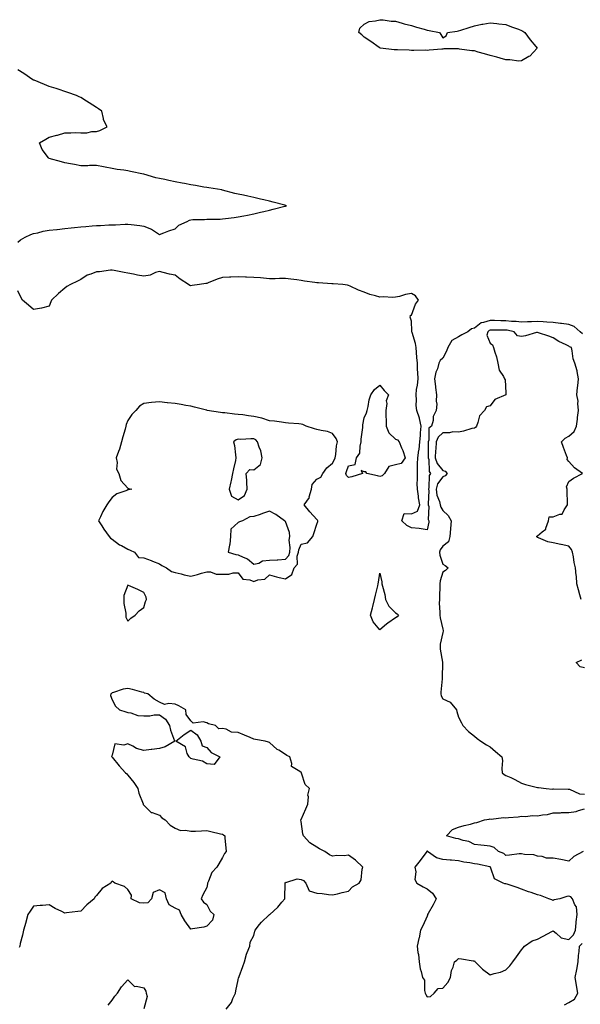
# Model space of a CAD drawing. Units: inches. Extents: x 926243 to 928883, y 7271498 to 7274138.
# Drawn here: x 928059 to 928415, y 7273385 to 7274010 of the extents above; entities that cross this region are included whole.
import ezdxf

# ---------------------------------------------------------------- set-up
doc = ezdxf.new("R2010")
doc.units = ezdxf.units.IN
doc.header["$MEASUREMENT"] = 0
doc.layers.add('Contour_92627271', color=7, linetype='Continuous', true_color=0x1acc76)

msp = doc.modelspace()

# ---------------------------------------------------------------- linework, layer by layer
at = {"layer": 'Contour_92627271'}
for points in [[(928378.05, 7273983.79, 3242), (928376.26, 7273983.71, 3242), (928370.66, 7273984.53, 3242), (928368.05, 7273984.48, 3242), (928364.49, 7273985.48, 3242), (928362.34, 7273986.21, 3242), (928358.05, 7273987.23, 3242), (928354.44, 7273988.31, 3242), (928350.52, 7273989.45, 3242), (928348.05, 7273990.18, 3242), (928346.45, 7273990.32, 3242), (928338.61, 7273991.36, 3242), (928338.05, 7273991.42, 3242), (928337.53, 7273991.4, 3242), (928328.57, 7273991.4, 3242), (928328.05, 7273991.37, 3242), (928327.47, 7273991.34, 3242), (928319.41, 7273990.56, 3242), (928318.05, 7273990.49, 3242), (928316.7, 7273990.57, 3242), (928309.56, 7273990.41, 3242), (928308.05, 7273990.47, 3242), (928306.72, 7273990.58, 3242), (928299.17, 7273990.81, 3242), (928298.05, 7273990.88, 3242), (928297.11, 7273990.97, 3242), (928288.41, 7273991.92, 3242), (928288.15, 7273992.03, 3242), (928288.05, 7273992.05, 3242), (928287.6, 7273992.38, 3242), (928282.39, 7273996.26, 3242), (928278.05, 7273998.96, 3242), (928276.58, 7274000.45, 3242), (928274.71, 7274001.92, 3242), (928275.38, 7274004.59, 3242), (928278.05, 7274007.06, 3242), (928281.18, 7274008.79, 3242), (928285.33, 7274009.2, 3242), (928288.05, 7274010.01, 3242), (928290.06, 7274009.91, 3242), (928295.23, 7274009.1, 3242), (928298.05, 7274009.01, 3242), (928302.13, 7274007.84, 3242), (928303.51, 7274007.39, 3242), (928308.05, 7274006.25, 3242), (928311.38, 7274005.24, 3242), (928316.08, 7274003.89, 3242), (928318.05, 7274003.3, 3242), (928319.25, 7274003.12, 3242), (928326.01, 7274001.92, 3242), (928326.66, 7274000.53, 3242), (928328.05, 7273998.59, 3242), (928330.13, 7273999.84, 3242), (928330.91, 7274001.92, 3242), (928337.21, 7274002.76, 3242), (928338.05, 7274002.91, 3242), (928339.49, 7274003.36, 3242), (928344.85, 7274005.11, 3242), (928348.05, 7274006.09, 3242), (928352.8, 7274007.16, 3242), (928353.36, 7274007.23, 3242), (928358.05, 7274008.1, 3242), (928362.34, 7274007.63, 3242), (928363.54, 7274007.41, 3242), (928368.05, 7274006.99, 3242), (928371.65, 7274005.51, 3242), (928376.06, 7274003.91, 3242), (928378.05, 7274003.14, 3242), (928378.83, 7274002.7, 3242), (928380.04, 7274001.92, 3242), (928383.4, 7273997.27, 3242), (928387, 7273992.97, 3242), (928387.86, 7273991.92, 3242), (928385.55, 7273989.42, 3242), (928383.18, 7273986.78, 3242), (928382.66, 7273986.54, 3242)], [(928288.05, 7273720.09, 3243), (928286.49, 7273720.36, 3243), (928279.78, 7273721.92, 3243), (928279.08, 7273722.95, 3243), (928278.05, 7273723.06, 3243), (928276.1, 7273723.87, 3243), (928276.94, 7273721.92, 3243), (928270.24, 7273719.73, 3243), (928268.05, 7273719.39, 3243), (928266.76, 7273720.63, 3243), (928266.34, 7273721.92, 3243), (928266.9, 7273723.07, 3243), (928268.05, 7273726.77, 3243), (928272.27, 7273727.7, 3243), (928273.27, 7273731.92, 3243), (928275.21, 7273734.75, 3243), (928275.45, 7273739.31, 3243), (928276.26, 7273741.92, 3243), (928276.21, 7273743.76, 3243), (928277.31, 7273751.18, 3243), (928277.28, 7273751.92, 3243), (928277.21, 7273752.77, 3243), (928278.05, 7273757.33, 3243), (928279.48, 7273760.48, 3243), (928279.93, 7273761.92, 3243), (928280.6, 7273764.48, 3243), (928281.27, 7273768.71, 3243), (928282.38, 7273771.92, 3243), (928284.71, 7273775.26, 3243), (928288.05, 7273777.92, 3243), (928290.81, 7273774.68, 3243), (928293.43, 7273771.92, 3243), (928291.97, 7273767.99, 3243), (928292.42, 7273766.29, 3243), (928291.82, 7273761.92, 3243), (928291.79, 7273758.18, 3243), (928292.01, 7273755.88, 3243), (928291.98, 7273751.92, 3243), (928293.77, 7273747.63, 3243), (928298.05, 7273743.71, 3243), (928299.33, 7273743.21, 3243), (928300.34, 7273741.92, 3243), (928301.84, 7273738.13, 3243), (928302.61, 7273736.47, 3243), (928304.07, 7273731.92, 3243), (928301.65, 7273728.32, 3243), (928298.05, 7273727.33, 3243), (928293.71, 7273726.26, 3243), (928290.98, 7273721.92, 3243), (928289.49, 7273720.48, 3243)], [(928228.05, 7273654.96, 3244), (928232.2, 7273657.77, 3244), (928233.59, 7273661.92, 3244), (928235.67, 7273664.3, 3244), (928235.62, 7273669.5, 3244), (928236.38, 7273671.92, 3244), (928236.55, 7273673.42, 3244), (928238.05, 7273676.96, 3244), (928242.09, 7273677.88, 3244), (928245.56, 7273681.92, 3244), (928246.14, 7273683.82, 3244), (928248.05, 7273689.65, 3244), (928248.57, 7273691.4, 3244), (928248.64, 7273691.92, 3244), (928248.46, 7273692.32, 3244), (928248.05, 7273692.68, 3244), (928243.62, 7273697.49, 3244), (928240.02, 7273701.92, 3244), (928243.26, 7273706.71, 3244), (928243.24, 7273707.11, 3244), (928244.53, 7273711.92, 3244), (928244.99, 7273714.99, 3244), (928248.05, 7273718.4, 3244), (928250.49, 7273719.48, 3244), (928251.87, 7273721.92, 3244), (928254.37, 7273725.6, 3244), (928258.05, 7273728.49, 3244), (928259.26, 7273730.71, 3244), (928259.72, 7273731.92, 3244), (928260.13, 7273734, 3244), (928260.41, 7273739.56, 3244), (928261.09, 7273741.92, 3244), (928260.29, 7273744.16, 3244), (928258.05, 7273747.33, 3244), (928254.7, 7273748.57, 3244), (928250.78, 7273749.19, 3244), (928248.05, 7273749.93, 3244), (928246.43, 7273750.3, 3244), (928241.28, 7273751.92, 3244), (928239.04, 7273752.91, 3244), (928238.05, 7273753.2, 3244), (928236.59, 7273753.38, 3244), (928230.02, 7273753.89, 3244), (928228.05, 7273754.15, 3244), (928225.55, 7273754.42, 3244), (928221.16, 7273755.03, 3244), (928218.05, 7273755.34, 3244), (928213.06, 7273756.93, 3244), (928213.03, 7273756.94, 3244), (928208.05, 7273758.14, 3244), (928204.68, 7273758.55, 3244), (928200.92, 7273759.05, 3244), (928198.05, 7273759.41, 3244), (928195.63, 7273759.51, 3244), (928189.61, 7273760.36, 3244), (928188.05, 7273760.44, 3244), (928186.78, 7273760.65, 3244), (928178.46, 7273761.92, 3244), (928178.14, 7273762.01, 3244), (928178.05, 7273762.03, 3244), (928177.9, 7273762.07, 3244), (928170.24, 7273764.11, 3244), (928168.05, 7273764.56, 3244), (928164.88, 7273765.09, 3244), (928161.78, 7273765.65, 3244), (928158.05, 7273766.26, 3244), (928153.15, 7273766.82, 3244), (928152.97, 7273766.83, 3244), (928148.05, 7273767.43, 3244), (928143.07, 7273766.94, 3244), (928143.03, 7273766.94, 3244), (928138.05, 7273766.34, 3244), (928135.4, 7273764.57, 3244), (928133.05, 7273761.92, 3244), (928130.52, 7273759.45, 3244), (928128.05, 7273755.47, 3244), (928126.93, 7273753.04, 3244), (928126.72, 7273751.92, 3244), (928126.23, 7273750.1, 3244), (928124.8, 7273745.16, 3244), (928124, 7273741.92, 3244), (928122.66, 7273737.31, 3244), (928121.97, 7273735.85, 3244), (928120.47, 7273731.92, 3244), (928121.17, 7273728.8, 3244), (928120.84, 7273724.71, 3244), (928122.29, 7273721.92, 3244), (928123.54, 7273717.41, 3244), (928128.05, 7273712.62, 3244), (928128.45, 7273712.32, 3244), (928130.45, 7273711.92, 3244), (928128.38, 7273711.59, 3244), (928128.05, 7273711.54, 3244), (928127.33, 7273711.2, 3244), (928120.96, 7273709.01, 3244), (928118.05, 7273706.72, 3244), (928115.99, 7273703.98, 3244), (928114.56, 7273701.92, 3244), (928112.18, 7273697.79, 3244), (928110.53, 7273694.4, 3244), (928109.25, 7273691.92, 3244), (928111.37, 7273688.6, 3244), (928112.64, 7273686.51, 3244), (928116.12, 7273681.92, 3244), (928117.06, 7273680.93, 3244), (928118.05, 7273680.22, 3244), (928122.72, 7273676.6, 3244), (928123.88, 7273676.09, 3244), (928128.05, 7273673.88, 3244), (928129.41, 7273673.28, 3244), (928132.15, 7273671.92, 3244), (928134.78, 7273668.65, 3244), (928138.05, 7273668.44, 3244), (928142.76, 7273666.63, 3244), (928143.69, 7273666.28, 3244), (928148.05, 7273664.63, 3244), (928149.56, 7273663.43, 3244), (928152.5, 7273661.92, 3244), (928155.74, 7273659.61, 3244), (928158.05, 7273659.08, 3244), (928161.75, 7273658.22, 3244), (928163.72, 7273657.59, 3244), (928168.05, 7273656.76, 3244), (928172.14, 7273657.83, 3244), (928174.76, 7273658.64, 3244), (928178.05, 7273659.56, 3244), (928180.51, 7273659.46, 3244), (928184.13, 7273658, 3244), (928188.05, 7273657.94, 3244), (928192.02, 7273657.95, 3244), (928194.96, 7273658.83, 3244), (928198.05, 7273658.85, 3244), (928200.91, 7273654.77, 3244), (928205.51, 7273654.46, 3244), (928208.05, 7273653.43, 3244), (928210.47, 7273654.34, 3244), (928215.06, 7273654.91, 3244), (928218.05, 7273657.51, 3244), (928222.37, 7273656.24, 3244), (928224.02, 7273655.94, 3244)], [(928198.05, 7273705.14, 3245), (928202.01, 7273707.96, 3245), (928203.81, 7273711.92, 3245), (928203.46, 7273716.5, 3245), (928203.54, 7273717.41, 3245), (928203.07, 7273721.92, 3245), (928205.44, 7273724.53, 3245), (928208.05, 7273724.27, 3245), (928212.31, 7273727.66, 3245), (928213.35, 7273731.92, 3245), (928212.44, 7273736.3, 3245), (928211.32, 7273738.65, 3245), (928210.25, 7273741.92, 3245), (928209.33, 7273743.2, 3245), (928208.05, 7273743.93, 3245), (928206.02, 7273743.95, 3245), (928199.72, 7273743.59, 3245), (928198.05, 7273743.61, 3245), (928196.75, 7273743.22, 3245), (928195.05, 7273741.92, 3245), (928195.73, 7273739.6, 3245), (928196.27, 7273733.7, 3245), (928196.65, 7273731.92, 3245), (928196.27, 7273730.13, 3245), (928195.13, 7273724.84, 3245), (928194.5, 7273721.92, 3245), (928193.53, 7273717.4, 3245), (928193.36, 7273716.61, 3245), (928192.35, 7273711.92, 3245), (928193.71, 7273707.58, 3245)], [(928228.05, 7273667.61, 3245), (928230.13, 7273669.84, 3245), (928230.78, 7273671.92, 3245), (928231.11, 7273674.98, 3245), (928230.42, 7273679.55, 3245), (928230.88, 7273681.92, 3245), (928230.64, 7273684.52, 3245), (928228.05, 7273691.45, 3245), (928227.81, 7273691.68, 3245), (928227.47, 7273691.92, 3245), (928222.01, 7273695.88, 3245), (928218.05, 7273698.08, 3245), (928213.5, 7273696.46, 3245), (928212.09, 7273695.95, 3245), (928208.05, 7273694.51, 3245), (928205.51, 7273694.46, 3245), (928200.81, 7273691.92, 3245), (928198.83, 7273691.14, 3245), (928198.05, 7273690.7, 3245), (928193.33, 7273686.64, 3245), (928193.28, 7273681.92, 3245), (928192.84, 7273677.13, 3245), (928192.49, 7273676.35, 3245), (928191.66, 7273671.92, 3245), (928196.58, 7273670.45, 3245), (928198.05, 7273670.35, 3245), (928201.17, 7273668.8, 3245), (928203.92, 7273667.79, 3245), (928208.05, 7273664.36, 3245), (928211.18, 7273665.05, 3245), (928213.57, 7273666.4, 3245), (928218.05, 7273666.79, 3245), (928222.89, 7273667.08, 3245), (928223.32, 7273667.19, 3245)], [(928298.05, 7273630.25, 3243), (928293.12, 7273626.84, 3243), (928292.29, 7273626.16, 3243), (928288.05, 7273622.73, 3243), (928283.8, 7273627.67, 3243), (928282.14, 7273631.92, 3243), (928283.43, 7273636.54, 3243), (928283.6, 7273637.48, 3243), (928284.67, 7273641.92, 3243), (928285.26, 7273644.7, 3243), (928286.73, 7273650.6, 3243), (928287.03, 7273651.92, 3243), (928287.07, 7273652.9, 3243), (928288.05, 7273658.57, 3243), (928289.29, 7273653.16, 3243), (928289.32, 7273651.92, 3243), (928289.66, 7273650.31, 3243), (928291.18, 7273645.05, 3243), (928291.7, 7273641.92, 3243), (928293.73, 7273637.59, 3243), (928298.05, 7273633.48, 3243), (928298.92, 7273632.79, 3243), (928299.88, 7273631.92, 3243), (928299.03, 7273630.94, 3243)], [(928128.05, 7273628.25, 3244), (928129.97, 7273630.01, 3244), (928132.66, 7273631.92, 3244), (928135.25, 7273634.72, 3244), (928138.05, 7273636.86, 3244), (928139.3, 7273640.67, 3244), (928139.73, 7273641.92, 3244), (928139.55, 7273643.42, 3244), (928138.05, 7273646.45, 3244), (928134.4, 7273648.27, 3244), (928129.79, 7273650.18, 3244), (928128.05, 7273650.94, 3244), (928125.47, 7273644.5, 3244), (928125.35, 7273641.92, 3244), (928125.53, 7273639.39, 3244), (928126.66, 7273633.32, 3244), (928126.78, 7273631.92, 3244), (928126.76, 7273630.63, 3244)], [(928178.05, 7273537.48, 3244), (928175.49, 7273539.35, 3244), (928169.49, 7273540.48, 3244), (928168.05, 7273541.03, 3244), (928167.54, 7273541.41, 3244), (928166.97, 7273541.92, 3244), (928165.72, 7273544.24, 3244), (928164.51, 7273548.38, 3244), (928158.56, 7273551.92, 3244), (928163.69, 7273556.29, 3244), (928168.05, 7273558.89, 3244), (928172.08, 7273555.95, 3244), (928174.32, 7273551.92, 3244), (928175.12, 7273548.99, 3244), (928178.05, 7273548.05, 3244), (928180.96, 7273544.83, 3244), (928186.39, 7273541.92, 3244), (928182.78, 7273537.18, 3244)], [(928318.05, 7273389.65, 3244), (928320.18, 7273389.78, 3244), (928322.47, 7273391.92, 3244), (928325.02, 7273394.95, 3244), (928328.05, 7273395.22, 3244), (928331.25, 7273398.72, 3244), (928332.99, 7273401.92, 3244), (928333.54, 7273406.43, 3244), (928334.56, 7273408.43, 3244), (928335.45, 7273411.92, 3244), (928337.01, 7273412.96, 3244), (928338.05, 7273414.09, 3244), (928339.83, 7273413.7, 3244), (928347.36, 7273412.61, 3244), (928348.05, 7273412.48, 3244), (928348.28, 7273412.15, 3244), (928348.5, 7273411.92, 3244), (928353.25, 7273407.12, 3244), (928358.05, 7273403.66, 3244), (928360.59, 7273404.46, 3244), (928364.64, 7273405.33, 3244), (928368.05, 7273406.79, 3244), (928370.55, 7273409.42, 3244), (928372.57, 7273411.92, 3244), (928374.89, 7273415.08, 3244), (928378.05, 7273419.41, 3244), (928379.11, 7273420.86, 3244), (928379.89, 7273421.92, 3244), (928384.86, 7273425.11, 3244), (928388.05, 7273426.3, 3244), (928391.73, 7273428.24, 3244), (928397.21, 7273431.08, 3244), (928398.05, 7273431.52, 3244), (928399.91, 7273430.05, 3244), (928403.21, 7273427.08, 3244), (928408.05, 7273426.02, 3244), (928411.01, 7273428.96, 3244), (928412.28, 7273431.92, 3244), (928412.77, 7273436.64, 3244), (928412.78, 7273437.18, 3244), (928413.34, 7273441.92, 3244), (928412.92, 7273446.79, 3244), (928411.9, 7273448.07, 3244), (928410.29, 7273451.92, 3244), (928409.37, 7273453.24, 3244), (928408.05, 7273453.51, 3244), (928406.73, 7273453.25, 3244), (928402.26, 7273451.92, 3244), (928398.74, 7273451.24, 3244), (928398.05, 7273450.91, 3244), (928397.31, 7273451.18, 3244), (928395.27, 7273451.92, 3244), (928390.14, 7273454.01, 3244), (928388.05, 7273454.44, 3244), (928384.18, 7273455.8, 3244), (928382.51, 7273456.37, 3244), (928378.05, 7273457.94, 3244), (928375.19, 7273459.06, 3244), (928368.88, 7273461.09, 3244), (928368.05, 7273461.38, 3244), (928367.49, 7273461.36, 3244), (928366.43, 7273461.92, 3244), (928360.76, 7273464.63, 3244), (928358.59, 7273471.38, 3244), (928358.28, 7273471.92, 3244), (928358.17, 7273472.04, 3244), (928358.05, 7273472.1, 3244), (928357.84, 7273472.13, 3244), (928350.03, 7273473.9, 3244), (928348.05, 7273474.17, 3244), (928345.19, 7273474.78, 3244), (928341.28, 7273475.15, 3244), (928338.05, 7273476.09, 3244), (928333.59, 7273476.38, 3244), (928332.63, 7273476.49, 3244), (928328.05, 7273476.76, 3244), (928324.01, 7273477.88, 3244), (928318.35, 7273481.92, 3244), (928318.18, 7273482.05, 3244), (928318.05, 7273482.11, 3244), (928317.93, 7273482.05, 3244), (928317.82, 7273481.92, 3244), (928317.19, 7273481.06, 3244), (928313.72, 7273476.26, 3244), (928310.31, 7273471.92, 3244), (928310.94, 7273469.03, 3244), (928310.23, 7273464.11, 3244), (928311.56, 7273461.92, 3244), (928315.56, 7273459.43, 3244), (928318.05, 7273458.3, 3244), (928321.52, 7273455.39, 3244), (928323.77, 7273451.92, 3244), (928321.93, 7273448.04, 3244), (928318.69, 7273442.55, 3244), (928318.33, 7273441.92, 3244), (928318.39, 7273441.58, 3244), (928318.05, 7273440.83, 3244), (928315.28, 7273434.69, 3244), (928313.75, 7273431.92, 3244), (928312.9, 7273427.08, 3244), (928312.76, 7273426.63, 3244), (928311.72, 7273421.92, 3244), (928312.22, 7273417.74, 3244), (928312.62, 7273416.49, 3244), (928312.98, 7273411.92, 3244), (928313.6, 7273407.48, 3244), (928314.29, 7273405.68, 3244), (928315.1, 7273401.92, 3244), (928316.3, 7273400.16, 3244), (928316.31, 7273393.66, 3244), (928316.82, 7273391.92, 3244), (928317.18, 7273391.05, 3244)]]:
    msp.add_polyline3d(points, close=True, dxfattribs=at)
for points in [[(928058.05, 7273868.71, 3243), (928059.82, 7273870.15, 3243), (928062.77, 7273871.92, 3243), (928066.35, 7273873.62, 3243), (928068.05, 7273874.22, 3243), (928070.88, 7273874.75, 3243), (928074.22, 7273875.75, 3243), (928078.05, 7273876.3, 3243), (928082.91, 7273876.77, 3243), (928083.19, 7273876.78, 3243), (928088.05, 7273877.36, 3243), (928092.04, 7273877.93, 3243), (928094.17, 7273878.04, 3243), (928098.05, 7273878.52, 3243), (928101.31, 7273878.66, 3243), (928105.26, 7273879.13, 3243), (928108.05, 7273879.27, 3243), (928110.58, 7273879.39, 3243), (928115.82, 7273879.69, 3243), (928118.05, 7273879.8, 3243), (928120.1, 7273879.87, 3243), (928126.27, 7273880.14, 3243), (928128.05, 7273880.2, 3243), (928130.04, 7273879.94, 3243), (928135.52, 7273879.39, 3243), (928138.05, 7273879.02, 3243), (928143.01, 7273876.96, 3243), (928143.07, 7273876.94, 3243), (928148.05, 7273873.69, 3243), (928150.83, 7273874.69, 3243), (928154.11, 7273875.86, 3243), (928158.05, 7273877.31, 3243), (928160.46, 7273879.51, 3243), (928165.69, 7273881.92, 3243), (928167.2, 7273882.77, 3243), (928168.05, 7273883.03, 3243), (928169.24, 7273883.11, 3243), (928176.73, 7273883.25, 3243), (928178.05, 7273883.34, 3243), (928179.55, 7273883.42, 3243), (928186.52, 7273883.44, 3243), (928188.05, 7273883.54, 3243), (928189.94, 7273883.81, 3243), (928195.57, 7273884.39, 3243), (928198.05, 7273884.79, 3243), (928201.61, 7273885.47, 3243), (928204.06, 7273885.91, 3243), (928208.05, 7273886.68, 3243), (928212.2, 7273887.77, 3243), (928214.39, 7273888.26, 3243), (928218.05, 7273889.17, 3243), (928220.24, 7273889.73, 3243), (928227.78, 7273891.65, 3243), (928228.05, 7273891.71, 3243), (928228.21, 7273891.76, 3243), (928228.81, 7273891.92, 3243), (928228.22, 7273892.09, 3243), (928228.05, 7273892.13, 3243), (928227.76, 7273892.2, 3243), (928220.31, 7273894.18, 3243), (928218.05, 7273894.81, 3243), (928214.28, 7273895.7, 3243), (928212.27, 7273896.15, 3243), (928208.05, 7273897.16, 3243), (928204.11, 7273897.98, 3243), (928201.43, 7273898.53, 3243), (928198.05, 7273899.25, 3243), (928195.89, 7273899.76, 3243), (928188.19, 7273901.78, 3243), (928187.96, 7273901.83, 3243), (928187.66, 7273901.92, 3243), (928179.43, 7273903.31, 3243), (928178.05, 7273903.43, 3243), (928176.2, 7273903.77, 3243), (928170.85, 7273904.72, 3243), (928168.05, 7273905.24, 3243), (928164.01, 7273905.96, 3243), (928162.39, 7273906.26, 3243), (928158.05, 7273907.05, 3243), (928154.04, 7273907.91, 3243), (928151.5, 7273908.46, 3243), (928148.05, 7273909.21, 3243), (928145.8, 7273909.67, 3243), (928138.09, 7273911.92, 3243), (928138.06, 7273911.93, 3243), (928138.05, 7273911.94, 3243), (928138.03, 7273911.94, 3243), (928129.76, 7273913.63, 3243), (928128.05, 7273914.09, 3243), (928125.49, 7273914.48, 3243), (928121.12, 7273914.99, 3243), (928118.05, 7273915.47, 3243), (928113.65, 7273916.32, 3243), (928112.62, 7273916.49, 3243), (928108.05, 7273917.45, 3243), (928103.59, 7273917.46, 3243), (928102.66, 7273917.31, 3243), (928098.05, 7273917.32, 3243), (928094.15, 7273918.02, 3243), (928091.49, 7273918.48, 3243), (928088.05, 7273919.1, 3243), (928085.88, 7273919.75, 3243), (928078.11, 7273921.86, 3243), (928077.94, 7273921.92, 3243), (928077.69, 7273922.28, 3243), (928073.65, 7273927.52, 3243), (928071.83, 7273931.92, 3243), (928075.86, 7273934.11, 3243), (928078.05, 7273935.47, 3243), (928082.79, 7273936.66, 3243), (928083.23, 7273936.73, 3243), (928088.05, 7273938.19, 3243), (928091.88, 7273938.08, 3243), (928094.46, 7273938.33, 3243), (928098.05, 7273938.2, 3243), (928101.85, 7273938.12, 3243), (928105.14, 7273939.01, 3243), (928108.05, 7273938.92, 3243), (928110.29, 7273939.68, 3243), (928114.82, 7273941.92, 3243), (928112.58, 7273946.44, 3243), (928112.61, 7273947.37, 3243), (928111.51, 7273951.92, 3243), (928109.44, 7273953.32, 3243), (928108.05, 7273954.17, 3243), (928103.35, 7273957.21, 3243), (928101.79, 7273958.19, 3243), (928098.05, 7273960.52, 3243), (928097.13, 7273961, 3243), (928095.45, 7273961.92, 3243), (928089.94, 7273963.81, 3243), (928088.05, 7273964.47, 3243), (928084.31, 7273965.65, 3243), (928082.39, 7273966.26, 3243), (928078.05, 7273967.65, 3243), (928074.96, 7273968.82, 3243), (928068.46, 7273971.52, 3243), (928068.05, 7273971.68, 3243), (928067.89, 7273971.76, 3243), (928067.63, 7273971.92, 3243), (928061.9, 7273975.77, 3243), (928058.05, 7273978.12, 3243)], [(928416.66, 7273810.53, 3243), (928415.25, 7273811.92, 3243), (928411.46, 7273815.33, 3243), (928408.05, 7273816.48, 3243), (928403.33, 7273817.2, 3243), (928402.75, 7273817.21, 3243), (928398.05, 7273817.8, 3243), (928394.17, 7273818.04, 3243), (928391.84, 7273818.13, 3243), (928388.05, 7273818.36, 3243), (928384.33, 7273818.21, 3243), (928381.74, 7273818.23, 3243), (928378.05, 7273818.06, 3243), (928374.59, 7273818.46, 3243), (928371.54, 7273818.43, 3243), (928368.05, 7273818.76, 3243), (928364.95, 7273818.82, 3243), (928360.92, 7273819.05, 3243), (928358.05, 7273819.12, 3243), (928353.8, 7273817.67, 3243), (928352.42, 7273817.55, 3243), (928348.05, 7273814.26, 3243), (928346.13, 7273813.84, 3243), (928343.86, 7273811.92, 3243), (928340.1, 7273809.87, 3243), (928338.05, 7273808.62, 3243), (928333.64, 7273806.32, 3243), (928331.3, 7273801.92, 3243), (928330.34, 7273799.63, 3243), (928328.05, 7273795.14, 3243), (928326.32, 7273793.65, 3243), (928325.58, 7273791.92, 3243), (928324.59, 7273788.45, 3243), (928323.66, 7273786.3, 3243), (928322.82, 7273781.92, 3243), (928323.26, 7273777.13, 3243), (928323.42, 7273776.55, 3243), (928324.02, 7273771.92, 3243), (928323.85, 7273767.72, 3243), (928324.14, 7273765.83, 3243), (928323.89, 7273761.92, 3243), (928321.95, 7273758.02, 3243), (928321.79, 7273755.65, 3243), (928320.75, 7273751.92, 3243), (928319.22, 7273750.75, 3243), (928319.21, 7273743.07, 3243), (928318.79, 7273741.92, 3243), (928318.74, 7273741.23, 3243), (928318.81, 7273732.68, 3243), (928318.77, 7273731.92, 3243), (928319.09, 7273730.88, 3243), (928319.25, 7273723.12, 3243), (928320.13, 7273721.92, 3243), (928319.34, 7273720.62, 3243), (928319.22, 7273713.09, 3243), (928318.89, 7273711.92, 3243), (928319.03, 7273710.94, 3243), (928318.67, 7273702.55, 3243), (928318.81, 7273701.92, 3243), (928319.04, 7273700.93, 3243), (928318.78, 7273692.65, 3243), (928319.12, 7273691.92, 3243), (928319.03, 7273690.94, 3243), (928318.05, 7273686.06, 3243), (928313.07, 7273686.94, 3243), (928313.04, 7273686.93, 3243), (928308.05, 7273687.46, 3243), (928305.08, 7273688.95, 3243), (928302.02, 7273691.92, 3243), (928303.47, 7273696.49, 3243), (928308.05, 7273696.23, 3243), (928311.89, 7273698.08, 3243), (928313.44, 7273701.92, 3243), (928312.57, 7273706.44, 3243), (928312.52, 7273707.45, 3243), (928311.84, 7273711.92, 3243), (928311.78, 7273715.65, 3243), (928311.92, 7273718.05, 3243), (928311.86, 7273721.92, 3243), (928312.03, 7273725.89, 3243), (928311.96, 7273728, 3243), (928312.14, 7273731.92, 3243), (928312.84, 7273736.71, 3243), (928312.91, 7273737.06, 3243), (928313.52, 7273741.92, 3243), (928313.9, 7273746.06, 3243), (928313.89, 7273747.77, 3243), (928314.22, 7273751.92, 3243), (928313.11, 7273756.86, 3243), (928313.1, 7273756.97, 3243), (928311.5, 7273761.92, 3243), (928311.11, 7273764.98, 3243), (928311.39, 7273768.58, 3243), (928311.09, 7273771.92, 3243), (928311.38, 7273775.25, 3243), (928312.01, 7273777.96, 3243), (928312.26, 7273781.92, 3243), (928312.11, 7273785.98, 3243), (928312.02, 7273787.95, 3243), (928311.87, 7273791.92, 3243), (928311.59, 7273795.46, 3243), (928311.29, 7273798.68, 3243), (928311.02, 7273801.92, 3243), (928310.66, 7273804.53, 3243), (928308.46, 7273811.5, 3243), (928308.39, 7273811.92, 3243), (928308.36, 7273812.22, 3243), (928308.05, 7273818.54, 3243), (928307.24, 7273821.12, 3243), (928307.42, 7273821.92, 3243), (928307.57, 7273822.4, 3243), (928308.05, 7273822.45, 3243), (928310.6, 7273829.37, 3243), (928312.62, 7273831.92, 3243), (928310.73, 7273834.6, 3243), (928308.05, 7273836.16, 3243), (928304.35, 7273835.62, 3243), (928300.46, 7273834.33, 3243), (928298.05, 7273833.84, 3243), (928296.37, 7273833.6, 3243), (928290.23, 7273834.1, 3243), (928288.05, 7273833.88, 3243), (928285.2, 7273834.77, 3243), (928281.74, 7273835.61, 3243), (928278.05, 7273837.05, 3243), (928274.51, 7273838.38, 3243), (928269.2, 7273840.77, 3243), (928268.05, 7273841.26, 3243), (928267.5, 7273841.37, 3243), (928264.58, 7273841.92, 3243), (928258.46, 7273842.33, 3243), (928258.05, 7273842.35, 3243), (928257.59, 7273842.38, 3243), (928249.02, 7273842.9, 3243), (928248.05, 7273842.96, 3243), (928246.81, 7273843.16, 3243), (928240.22, 7273844.09, 3243), (928238.05, 7273844.47, 3243), (928235.2, 7273844.77, 3243), (928231.46, 7273845.34, 3243), (928228.05, 7273845.66, 3243), (928224.29, 7273845.69, 3243), (928221.63, 7273845.5, 3243), (928218.05, 7273845.53, 3243), (928214.11, 7273845.86, 3243), (928212.25, 7273846.12, 3243), (928208.05, 7273846.42, 3243), (928203.4, 7273846.57, 3243), (928202.67, 7273846.54, 3243), (928198.05, 7273846.72, 3243), (928193.43, 7273846.54, 3243), (928192.59, 7273846.45, 3243), (928188.05, 7273846.24, 3243), (928184.61, 7273845.37, 3243), (928179.02, 7273842.89, 3243), (928178.05, 7273842.55, 3243), (928177.43, 7273842.54, 3243), (928173.42, 7273841.92, 3243), (928168.76, 7273841.21, 3243), (928168.05, 7273841.07, 3243), (928167.42, 7273841.29, 3243), (928166.42, 7273841.92, 3243), (928161.3, 7273845.17, 3243), (928158.05, 7273847.75, 3243), (928154.53, 7273848.39, 3243), (928150.37, 7273849.61, 3243), (928148.05, 7273850.11, 3243), (928145.61, 7273849.48, 3243), (928142.1, 7273847.87, 3243), (928138.05, 7273847.25, 3243), (928134.05, 7273847.92, 3243), (928131.57, 7273848.4, 3243), (928128.05, 7273849.02, 3243), (928125.73, 7273849.61, 3243), (928119.27, 7273850.7, 3243), (928118.05, 7273850.97, 3243), (928117.07, 7273850.94, 3243), (928110, 7273849.97, 3243), (928108.05, 7273849.92, 3243), (928104.56, 7273848.43, 3243), (928102.25, 7273847.72, 3243), (928098.05, 7273845, 3243), (928095.93, 7273844.04, 3243), (928091.66, 7273841.92, 3243), (928089.27, 7273840.7, 3243), (928088.05, 7273839.56, 3243), (928083.89, 7273836.08, 3243), (928079.56, 7273831.92, 3243), (928079.01, 7273830.96, 3243), (928078.05, 7273828.14, 3243), (928073.05, 7273826.92, 3243), (928068.05, 7273826, 3243), (928064.85, 7273828.72, 3243), (928061.1, 7273831.92, 3243), (928059.95, 7273833.82, 3243), (928058.05, 7273837.77, 3243)], [(928415.85, 7273641.92, 3244), (928415.05, 7273644.92, 3244), (928414.17, 7273648.04, 3244), (928413.17, 7273651.92, 3244), (928412.84, 7273656.71, 3244), (928412.75, 7273657.21, 3244), (928412.36, 7273661.92, 3244), (928411.49, 7273665.36, 3244), (928410.96, 7273669, 3244), (928410.34, 7273671.92, 3244), (928409.82, 7273673.69, 3244), (928408.05, 7273675.7, 3244), (928403.22, 7273676.75, 3244), (928402.93, 7273676.8, 3244), (928398.05, 7273677.94, 3244), (928394.67, 7273678.53, 3244), (928388.81, 7273681.16, 3244), (928388.05, 7273681.37, 3244), (928387.76, 7273681.63, 3244), (928387.74, 7273681.92, 3244), (928387.78, 7273682.18, 3244), (928388.05, 7273682.27, 3244), (928391.01, 7273684.88, 3244), (928393.33, 7273686.64, 3244), (928393.33, 7273687.19, 3244), (928395.03, 7273691.92, 3244), (928395.63, 7273694.34, 3244), (928398.05, 7273694.43, 3244), (928402.27, 7273696.14, 3244), (928403.86, 7273696.12, 3244), (928405.02, 7273698.89, 3244), (928407.18, 7273701.92, 3244), (928407.21, 7273702.76, 3244), (928407, 7273710.87, 3244), (928407.02, 7273711.92, 3244), (928406.6, 7273713.37, 3244), (928408.05, 7273716.85, 3244), (928410.97, 7273719, 3244), (928416.62, 7273721.92, 3244), (928411.57, 7273725.44, 3244), (928408.05, 7273729.47, 3244), (928407, 7273730.87, 3244), (928407.12, 7273731.92, 3244), (928406.56, 7273733.41, 3244), (928404.63, 7273738.5, 3244), (928403.34, 7273741.92, 3244), (928405.7, 7273744.26, 3244), (928408.05, 7273745.68, 3244), (928411.36, 7273748.61, 3244), (928412.82, 7273751.92, 3244), (928413.51, 7273756.46, 3244), (928413.56, 7273757.43, 3244), (928414.13, 7273761.92, 3244), (928413.67, 7273766.3, 3244), (928413.99, 7273767.86, 3244), (928413.11, 7273771.92, 3244), (928413.57, 7273776.4, 3244), (928413.7, 7273777.57, 3244), (928414.16, 7273781.92, 3244), (928413.24, 7273786.73, 3244), (928413.24, 7273787.12, 3244), (928411.75, 7273791.92, 3244), (928410.83, 7273794.7, 3244), (928410.21, 7273799.75, 3244), (928409.69, 7273801.92, 3244), (928408.48, 7273802.36, 3244), (928408.05, 7273802.78, 3244), (928406.31, 7273803.66, 3244), (928401.79, 7273805.66, 3244), (928398.05, 7273808.1, 3244), (928395.32, 7273809.19, 3244), (928388.73, 7273811.24, 3244), (928388.05, 7273811.48, 3244), (928387.49, 7273811.35, 3244), (928380.57, 7273809.39, 3244), (928378.05, 7273808.94, 3244), (928375.44, 7273809.31, 3244), (928373.22, 7273811.92, 3244), (928368.96, 7273812.83, 3244), (928368.05, 7273812.92, 3244), (928367.03, 7273812.94, 3244), (928358.96, 7273812.84, 3244), (928358.05, 7273812.86, 3244), (928357.35, 7273812.61, 3244), (928356.53, 7273811.92, 3244), (928355.91, 7273809.78, 3244), (928358.05, 7273804.59, 3244), (928359.66, 7273803.52, 3244), (928360.22, 7273801.92, 3244), (928361.02, 7273798.95, 3244), (928362, 7273795.87, 3244), (928362.96, 7273791.92, 3244), (928363.72, 7273787.59, 3244), (928366.56, 7273783.4, 3244), (928367.22, 7273781.92, 3244), (928367.51, 7273781.38, 3244), (928368.05, 7273773.05, 3244), (928368.07, 7273771.95, 3244), (928368.06, 7273771.91, 3244), (928368.05, 7273771.9, 3244), (928368.01, 7273771.88, 3244), (928361.03, 7273768.94, 3244), (928358.05, 7273764.87, 3244), (928355.79, 7273764.18, 3244), (928354.5, 7273761.92, 3244), (928351.41, 7273758.56, 3244), (928350.35, 7273754.22, 3244), (928349.33, 7273751.92, 3244), (928348.77, 7273751.2, 3244), (928348.05, 7273750.75, 3244), (928346.51, 7273750.38, 3244), (928341.2, 7273748.77, 3244), (928338.05, 7273748.12, 3244), (928334.41, 7273748.29, 3244), (928332.34, 7273747.63, 3244), (928328.05, 7273747.72, 3244), (928324.96, 7273745.01, 3244), (928323.85, 7273741.92, 3244), (928323.56, 7273737.44, 3244), (928323.45, 7273736.52, 3244), (928323.2, 7273731.92, 3244), (928324.33, 7273728.2, 3244), (928328.05, 7273723.76, 3244), (928329.58, 7273723.45, 3244), (928330.82, 7273721.92, 3244), (928329.61, 7273720.36, 3244), (928328.05, 7273719.71, 3244), (928324.72, 7273715.25, 3244), (928323.79, 7273711.92, 3244), (928324.31, 7273708.18, 3244), (928325.89, 7273704.09, 3244), (928326.36, 7273701.92, 3244), (928326.67, 7273700.54, 3244), (928328.05, 7273698.4, 3244), (928331.37, 7273695.24, 3244), (928333.4, 7273691.92, 3244), (928332.94, 7273687.03, 3244), (928332.94, 7273686.81, 3244), (928332.55, 7273681.92, 3244), (928331.54, 7273678.43, 3244), (928328.05, 7273675.67, 3244), (928326.43, 7273673.54, 3244), (928325.98, 7273671.92, 3244), (928326.22, 7273670.08, 3244), (928328.05, 7273664.3, 3244), (928329.58, 7273663.44, 3244), (928331.35, 7273661.92, 3244), (928329.74, 7273660.23, 3244), (928328.05, 7273659.32, 3244), (928326.32, 7273653.66, 3244), (928326.04, 7273651.92, 3244), (928326.02, 7273649.89, 3244), (928325.84, 7273644.14, 3244), (928325.81, 7273641.92, 3244), (928325.79, 7273639.66, 3244), (928326.18, 7273633.79, 3244), (928326.16, 7273631.92, 3244), (928326.37, 7273630.24, 3244), (928328.05, 7273623, 3244), (928328.25, 7273622.12, 3244), (928328.21, 7273621.92, 3244), (928328.27, 7273621.71, 3244), (928328.05, 7273620.88, 3244), (928326.39, 7273613.58, 3244), (928326.29, 7273611.92, 3244), (928326.43, 7273610.3, 3244), (928327.9, 7273602.08, 3244), (928327.91, 7273601.92, 3244), (928327.91, 7273601.77, 3244), (928327.69, 7273592.28, 3244), (928327.67, 7273591.92, 3244), (928327.64, 7273591.51, 3244), (928326.79, 7273583.18, 3244), (928326.71, 7273581.92, 3244), (928326.92, 7273580.79, 3244), (928328.05, 7273578.84, 3244), (928332.77, 7273576.64, 3244), (928336.61, 7273571.92, 3244), (928336.89, 7273570.77, 3244), (928338.05, 7273567.12, 3244), (928339.8, 7273563.67, 3244), (928340.73, 7273561.92, 3244), (928344.34, 7273558.21, 3244), (928348.05, 7273555.08, 3244), (928349.77, 7273553.64, 3244), (928352.26, 7273551.92, 3244), (928355.83, 7273549.7, 3244), (928358.05, 7273548.32, 3244), (928361.46, 7273545.33, 3244), (928365.47, 7273541.92, 3244), (928365.92, 7273539.78, 3244), (928365.46, 7273534.52, 3244), (928365.78, 7273531.92, 3244), (928366.93, 7273530.8, 3244), (928368.05, 7273530.26, 3244), (928371.17, 7273528.8, 3244), (928373.85, 7273527.72, 3244), (928378.05, 7273525.2, 3244), (928380.56, 7273524.43, 3244), (928387.22, 7273522.75, 3244), (928388.05, 7273522.52, 3244), (928388.68, 7273522.55, 3244), (928393.73, 7273521.92, 3244), (928397.71, 7273521.58, 3244), (928398.05, 7273521.65, 3244), (928398.33, 7273521.64, 3244), (928407.71, 7273521.58, 3244), (928408.05, 7273521.58, 3244), (928408.47, 7273521.5, 3244), (928414.73, 7273518.6, 3244), (928418.05, 7273518.3, 3244)], [(928418.05, 7273598.46, 3244), (928415.33, 7273599.2, 3244), (928412.66, 7273601.92, 3244), (928416.32, 7273603.65, 3244)], [(928190.38, 7273381.92, 3244), (928193.88, 7273386.1, 3244), (928194.76, 7273388.63, 3244), (928196.36, 7273391.92, 3244), (928196.5, 7273393.47, 3244), (928198.05, 7273400.49, 3244), (928198.33, 7273401.64, 3244), (928198.39, 7273401.92, 3244), (928198.59, 7273402.46, 3244), (928201.07, 7273408.9, 3244), (928202.07, 7273411.92, 3244), (928203.29, 7273416.68, 3244), (928203.85, 7273417.72, 3244), (928205.54, 7273421.92, 3244), (928205.65, 7273424.32, 3244), (928208.05, 7273428.52, 3244), (928208.64, 7273431.33, 3244), (928208.79, 7273431.92, 3244), (928211.6, 7273435.47, 3244), (928212.85, 7273437.12, 3244), (928217.81, 7273441.69, 3244), (928218.05, 7273441.9, 3244), (928218.07, 7273441.92, 3244), (928223.29, 7273446.68, 3244), (928225.82, 7273449.69, 3244), (928227.73, 7273451.92, 3244), (928227.65, 7273452.31, 3244), (928227.96, 7273461.82, 3244), (928227.93, 7273461.92, 3244), (928227.89, 7273462.08, 3244), (928228.05, 7273462.53, 3244), (928228.41, 7273462.28, 3244), (928235.47, 7273464.51, 3244), (928238.05, 7273464.05, 3244), (928239.6, 7273463.47, 3244), (928241.04, 7273461.92, 3244), (928243.11, 7273456.98, 3244), (928248.05, 7273455.55, 3244), (928251.47, 7273455.34, 3244), (928255.39, 7273454.59, 3244), (928258.05, 7273454.37, 3244), (928261.23, 7273455.1, 3244), (928264.1, 7273455.87, 3244), (928268.05, 7273456.71, 3244), (928270.56, 7273459.4, 3244), (928274.97, 7273461.92, 3244), (928276.12, 7273463.84, 3244), (928276.86, 7273470.74, 3244), (928277.23, 7273471.92, 3244), (928272.63, 7273476.5, 3244), (928268.05, 7273479.56, 3244), (928265.36, 7273479.22, 3244), (928260.61, 7273479.35, 3244), (928258.05, 7273478.91, 3244), (928255.99, 7273479.86, 3244), (928253.04, 7273481.92, 3244), (928249.72, 7273483.59, 3244), (928248.05, 7273484.62, 3244), (928243.52, 7273487.39, 3244), (928239.55, 7273491.92, 3244), (928239.18, 7273493.05, 3244), (928238.05, 7273500.95, 3244), (928237.92, 7273501.79, 3244), (928237.92, 7273501.92, 3244), (928237.95, 7273502.02, 3244), (928238.05, 7273502.19, 3244), (928241.02, 7273508.94, 3244), (928242.23, 7273511.92, 3244), (928242.66, 7273516.54, 3244), (928242.38, 7273517.59, 3244), (928243.3, 7273521.92, 3244), (928240.68, 7273524.55, 3244), (928238.32, 7273531.65, 3244), (928238.19, 7273531.92, 3244), (928238.11, 7273531.98, 3244), (928238.05, 7273532.06, 3244), (928237.31, 7273532.66, 3244), (928232.02, 7273535.88, 3244), (928232.19, 7273537.79, 3244), (928230.77, 7273541.92, 3244), (928229.06, 7273542.93, 3244), (928228.05, 7273543.55, 3244), (928223.8, 7273546.17, 3244), (928222.83, 7273546.7, 3244), (928218.05, 7273551.06, 3244), (928217.37, 7273551.24, 3244), (928215.29, 7273551.92, 3244), (928209.06, 7273552.93, 3244), (928208.05, 7273553.31, 3244), (928205.63, 7273554.34, 3244), (928202.01, 7273555.88, 3244), (928198.05, 7273557.55, 3244), (928193.87, 7273557.74, 3244), (928190.33, 7273559.64, 3244), (928188.05, 7273559.93, 3244), (928185.87, 7273559.74, 3244), (928183.72, 7273561.92, 3244), (928179.14, 7273563, 3244), (928178.05, 7273563.56, 3244), (928175.76, 7273564.21, 3244), (928169.46, 7273563.34, 3244), (928168.05, 7273564.89, 3244), (928165.03, 7273568.9, 3244), (928164.86, 7273571.92, 3244), (928160.46, 7273574.33, 3244), (928158.05, 7273575.36, 3244), (928154, 7273575.97, 3244), (928151.32, 7273575.18, 3244), (928148.05, 7273576.77, 3244), (928144.76, 7273578.63, 3244), (928140.61, 7273581.92, 3244), (928138.61, 7273582.48, 3244), (928138.05, 7273582.82, 3244), (928136.86, 7273583.11, 3244), (928130.95, 7273584.82, 3244), (928128.05, 7273585.44, 3244), (928124.99, 7273584.98, 3244), (928118.89, 7273582.76, 3244), (928118.05, 7273582.57, 3244), (928117.67, 7273582.3, 3244), (928117.18, 7273581.92, 3244), (928117, 7273580.88, 3244), (928118.05, 7273578.26, 3244), (928120.22, 7273574.09, 3244), (928122.78, 7273571.92, 3244), (928126.67, 7273570.54, 3244), (928128.05, 7273570.23, 3244), (928129.93, 7273570.04, 3244), (928134.35, 7273568.22, 3244), (928138.05, 7273568.04, 3244), (928141.94, 7273568.02, 3244), (928144.8, 7273568.67, 3244), (928148.05, 7273568.66, 3244), (928151.95, 7273565.83, 3244), (928154.48, 7273561.92, 3244), (928155.09, 7273558.95, 3244), (928157.72, 7273552.25, 3244), (928157.82, 7273551.92, 3244), (928151.7, 7273548.28, 3244), (928148.05, 7273547.22, 3244), (928143.28, 7273546.69, 3244), (928142.78, 7273546.66, 3244), (928138.05, 7273546.13, 3244), (928133.47, 7273547.34, 3244), (928131.18, 7273548.79, 3244), (928128.05, 7273550.31, 3244), (928125.47, 7273549.34, 3244), (928119.73, 7273550.24, 3244), (928118.05, 7273543.03, 3244), (928117.7, 7273542.27, 3244), (928117.87, 7273541.92, 3244), (928117.97, 7273541.84, 3244), (928118.05, 7273541.76, 3244), (928122.43, 7273536.3, 3244), (928126.49, 7273531.92, 3244), (928127.26, 7273531.13, 3244), (928128.05, 7273530.31, 3244), (928131.8, 7273525.67, 3244), (928134.42, 7273521.92, 3244), (928135.01, 7273518.88, 3244), (928137.69, 7273512.28, 3244), (928137.79, 7273511.92, 3244), (928137.81, 7273511.68, 3244), (928138.05, 7273511.32, 3244), (928142.79, 7273506.67, 3244), (928143.35, 7273506.62, 3244), (928148.05, 7273504.91, 3244), (928149.54, 7273503.4, 3244), (928151.65, 7273501.92, 3244), (928154.77, 7273498.65, 3244), (928158.05, 7273496.69, 3244), (928161.38, 7273495.25, 3244), (928164.5, 7273495.46, 3244), (928168.05, 7273494.74, 3244), (928170.92, 7273494.79, 3244), (928174.83, 7273495.14, 3244), (928178.05, 7273495.21, 3244), (928180.72, 7273494.6, 3244), (928186.81, 7273493.16, 3244), (928188.05, 7273492.88, 3244), (928188.67, 7273492.54, 3244), (928189.51, 7273491.92, 3244), (928189.59, 7273490.38, 3244), (928190.31, 7273484.19, 3244), (928190.44, 7273481.92, 3244), (928189.37, 7273480.6, 3244), (928188.05, 7273478.14, 3244), (928185.81, 7273474.16, 3244), (928184.5, 7273471.92, 3244), (928181.4, 7273468.57, 3244), (928179.22, 7273463.09, 3244), (928178.6, 7273461.92, 3244), (928178.55, 7273461.41, 3244), (928178.05, 7273458.99, 3244), (928175.54, 7273454.43, 3244), (928174.49, 7273451.92, 3244), (928175.98, 7273449.85, 3244), (928178.05, 7273448.18, 3244), (928180.27, 7273444.14, 3244), (928182.66, 7273441.92, 3244), (928181.72, 7273438.25, 3244), (928178.05, 7273434.58, 3244), (928176.16, 7273433.8, 3244), (928168.95, 7273432.83, 3244), (928168.05, 7273432.57, 3244), (928164.11, 7273437.98, 3244), (928161.83, 7273441.92, 3244), (928160.89, 7273444.76, 3244), (928158.05, 7273445.97, 3244), (928154.28, 7273448.14, 3244), (928152.54, 7273451.92, 3244), (928151.73, 7273455.6, 3244), (928148.05, 7273457.48, 3244), (928144.09, 7273455.88, 3244), (928142.94, 7273451.92, 3244), (928140.71, 7273449.25, 3244), (928138.05, 7273449.02, 3244), (928135.38, 7273449.25, 3244), (928130.05, 7273451.92, 3244), (928130.29, 7273454.16, 3244), (928128.05, 7273457.76, 3244), (928125.77, 7273459.64, 3244), (928119.67, 7273461.92, 3244), (928118.7, 7273462.56, 3244), (928118.05, 7273463.13, 3244), (928117.46, 7273462.52, 3244), (928117.08, 7273461.92, 3244), (928111.58, 7273458.39, 3244), (928108.05, 7273454.06, 3244), (928107.11, 7273452.86, 3244), (928106.59, 7273451.92, 3244), (928102.01, 7273447.96, 3244), (928098.05, 7273443.96, 3244), (928096.21, 7273443.77, 3244), (928089.09, 7273442.96, 3244), (928088.05, 7273442.86, 3244), (928086.15, 7273443.82, 3244), (928081.91, 7273445.78, 3244), (928078.05, 7273448.13, 3244), (928073.84, 7273447.71, 3244), (928072.29, 7273447.68, 3244), (928068.05, 7273447.23, 3244), (928065.95, 7273444.02, 3244), (928064.45, 7273441.92, 3244), (928063.24, 7273437.11, 3244), (928063.18, 7273436.79, 3244), (928061.81, 7273431.92, 3244), (928061.12, 7273428.85, 3244), (928059.71, 7273423.59, 3244), (928059.31, 7273421.92, 3244), (928058.91, 7273421.05, 3244)], [(928417.1, 7273481.92, 3243), (928411.13, 7273478.84, 3243), (928408.05, 7273475.87, 3243), (928403.06, 7273476.93, 3243), (928403.04, 7273476.94, 3243), (928398.05, 7273477.74, 3243), (928393.91, 7273477.78, 3243), (928391.13, 7273478.84, 3243), (928388.05, 7273478.9, 3243), (928385.85, 7273479.72, 3243), (928379.91, 7273480.06, 3243), (928378.05, 7273480.5, 3243), (928376.48, 7273480.35, 3243), (928370.29, 7273479.68, 3243), (928368.05, 7273479.47, 3243), (928366.86, 7273480.73, 3243), (928363.37, 7273481.92, 3243), (928360.55, 7273484.42, 3243), (928358.05, 7273485.41, 3243), (928354.29, 7273485.68, 3243), (928352.15, 7273486.01, 3243), (928348.05, 7273486.27, 3243), (928344.45, 7273488.33, 3243), (928341, 7273488.96, 3243), (928338.05, 7273489.99, 3243), (928336.34, 7273490.2, 3243), (928330.28, 7273491.92, 3243), (928334.09, 7273495.88, 3243), (928338.05, 7273497.32, 3243), (928341.5, 7273498.46, 3243), (928345.49, 7273499.36, 3243), (928348.05, 7273500.08, 3243), (928349.68, 7273500.29, 3243), (928354.48, 7273501.92, 3243), (928357.42, 7273502.55, 3243), (928358.05, 7273502.58, 3243), (928358.62, 7273502.5, 3243), (928366.47, 7273503.5, 3243), (928368.05, 7273503.35, 3243), (928369.69, 7273503.55, 3243), (928375.95, 7273504.02, 3243), (928378.05, 7273504.31, 3243), (928380.33, 7273504.2, 3243), (928385.26, 7273504.71, 3243), (928388.05, 7273504.61, 3243), (928391.4, 7273505.28, 3243), (928394.46, 7273505.51, 3243), (928398.05, 7273506.48, 3243), (928402.69, 7273506.56, 3243), (928403.38, 7273506.59, 3243), (928408.05, 7273506.67, 3243), (928412.61, 7273507.37, 3243), (928414.11, 7273507.98, 3243), (928418.05, 7273508.92, 3243)], [(928405.35, 7273384.62, 3243), (928408.05, 7273386.01, 3243), (928411.74, 7273388.24, 3243), (928413.71, 7273391.92, 3243), (928412.9, 7273396.77, 3243), (928412.85, 7273397.12, 3243), (928412.1, 7273401.92, 3243), (928413.05, 7273406.91, 3243), (928413.98, 7273411.92, 3243), (928414.16, 7273415.81, 3243), (928414.55, 7273418.42, 3243), (928414.75, 7273421.92, 3243), (928416.41, 7273423.56, 3243)], [(928115.55, 7273384.42, 3244), (928118.05, 7273387.54, 3244), (928119.79, 7273390.18, 3244), (928121.49, 7273391.92, 3244), (928124, 7273395.96, 3244), (928128.05, 7273400.42, 3244), (928132.26, 7273396.13, 3244), (928133.57, 7273396.4, 3244), (928138.05, 7273395.3, 3244), (928139.39, 7273393.26, 3244), (928139.56, 7273391.92, 3244), (928140.21, 7273389.76, 3244), (928138.2, 7273382.07, 3244)]]:
    msp.add_polyline3d(points, dxfattribs=at)

doc.saveas('drawing.dxf')
